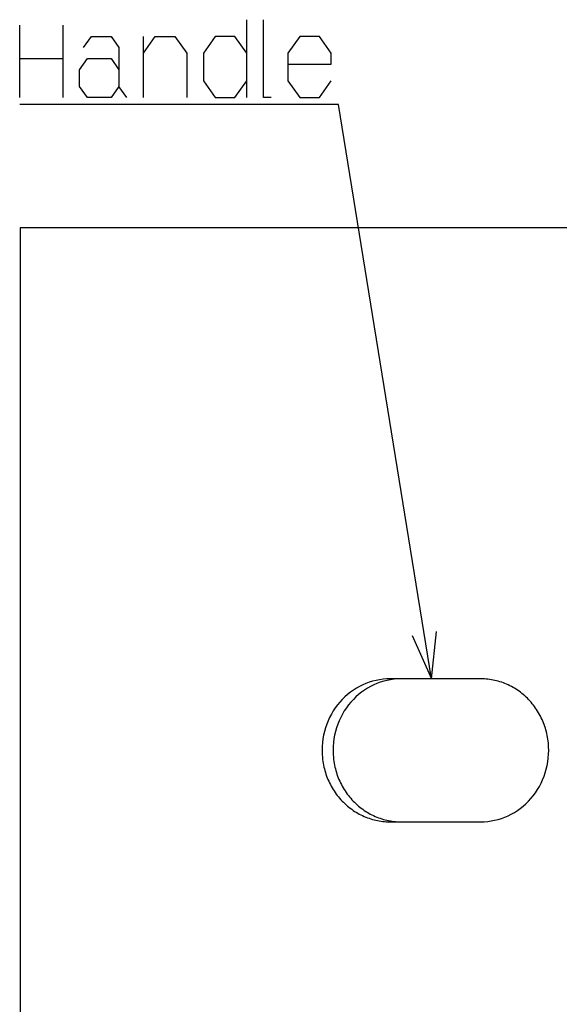
# Model space of a CAD drawing. Extents: x -1085 to 2274, y -767 to 1608.
# Drawn here: x -387 to -161, y 541 to 955 of the extents above; entities that cross this region are included whole.
import ezdxf

# ---------------------------------------------------------------- set-up
doc = ezdxf.new("R2010")
doc.units = 0
doc.layers.get('0').update_dxf_attribs({"linetype": 'CONTINUOUS'})

msp = doc.modelspace()

# ---------------------------------------------------------------- linework, layer by layer
at = {"color": 7}
for p, q in [((-291.713989, 921.944946), (-291.713989, 954.61145)), ((-386.949097, 921.944946), (-386.949097, 952.278198)), ((-368.802734, 952.278198), (-368.802734, 921.944946)), ((-335.006714, 921.944946), (-335.006714, 947.61145)), ((-386.949097, 938.278198), (-368.802734, 938.278198)), ((-386.759033, 867.224731), (-386.759033, 152.22467)), ((57.241089, 867.224731), (-386.759033, 867.224731)), ((-193.549927, 677.990356), (-231.592163, 677.990356)), ((-231.592163, 617.990356), (-193.549927, 617.990356))]:
    msp.add_line(p, q, dxfattribs=at)
for points in [[(-281.414795, 921.944946), (-284.713989, 921.944946), (-284.713989, 954.61145)], [(-360.152954, 942.944702), (-356.85376, 947.61145), (-348.605347, 947.61145), (-345.30603, 942.944702), (-345.30603, 926.61145)], [(-335.006714, 940.61145), (-330.057617, 947.61145), (-321.809326, 947.61145), (-316.860352, 940.61145), (-316.860352, 921.944946)], [(-291.713989, 940.61145), (-296.662964, 947.61145), (-304.911255, 947.61145), (-309.860352, 940.61145), (-309.860352, 928.944946), (-304.911255, 921.944946), (-296.662964, 921.944946), (-291.713989, 928.944946)], [(-274.414795, 935.944702), (-256.268433, 935.944702), (-256.268433, 940.61145), (-261.217285, 947.61145), (-269.465698, 947.61145), (-274.414795, 940.61145), (-274.414795, 928.944946), (-269.465698, 921.944946), (-261.217285, 921.944946), (-256.268433, 928.944946)], [(-342.006592, 921.944946), (-345.30603, 926.61145), (-348.605347, 921.944946), (-358.503418, 921.944946), (-361.802612, 926.61145), (-361.802612, 933.61145), (-358.503418, 938.278198), (-348.605347, 938.278198), (-345.30603, 933.61145)], [(-214.141602, 677.989868), (-253.268433, 919.028198), (-386.949097, 919.028198)], [(-222.346436, 696.22937), (-214.141602, 677.989868), (-212.127441, 697.888306)], [(-231.592163, 677.990356), (-233.065308, 677.950073), (-234.534424, 677.830444), (-235.996216, 677.630493), (-237.446411, 677.351929), (-238.881958, 676.994507), (-240.298584, 676.559448), (-241.693237, 676.047241), (-243.06189, 675.459595), (-244.400757, 674.797241), (-245.706543, 674.062134), (-246.97583, 673.256226), (-248.205078, 672.380249), (-249.390381, 671.437622), (-250.529297, 670.429565), (-251.617798, 669.359497), (-252.652954, 668.229614), (-253.631714, 667.042114), (-254.551514, 665.801636), (-255.408691, 664.509888), (-256.201538, 663.171021), (-256.927002, 661.78894), (-257.582764, 660.366821), (-258.167236, 658.908569), (-258.678345, 657.419067), (-259.113892, 655.901733), (-259.473389, 654.36145), (-259.754395, 652.802368), (-259.957397, 651.229126), (-260.080688, 649.646362), (-260.124023, 648.058472), (-260.087402, 646.470337), (-259.971069, 644.886353), (-259.882935, 644.097534), (-259.774902, 643.311646), (-259.647339, 642.529175), (-259.500244, 641.750366), (-259.333252, 640.97644), (-259.147461, 640.207397), (-258.942017, 639.444214), (-258.717773, 638.687378), (-258.474487, 637.93689), (-258.212402, 637.19397), (-257.932251, 636.458618), (-257.633423, 635.731812), (-257.317017, 635.014038), (-256.982544, 634.305054), (-256.630981, 633.606812), (-256.261719, 632.918091), (-255.875977, 632.240845), (-255.473389, 631.574341), (-255.054688, 630.920044), (-254.619873, 630.277466), (-254.169678, 629.647827), (-253.703979, 629.03064), (-253.223389, 628.427612), (-252.728394, 627.837769), (-252.218994, 627.262817), (-251.695923, 626.702271), (-251.159424, 626.156616), (-250.609863, 625.625854), (-250.047729, 625.11145), (-249.473022, 624.612427), (-248.887085, 624.129517), (-248.289307, 623.663696), (-247.680786, 623.214478), (-247.061279, 622.782349), (-246.432617, 622.367554), (-245.793213, 621.970093), (-245.145386, 621.590942), (-244.488281, 621.229614), (-243.822998, 620.886597), (-243.150146, 620.56189), (-242.469604, 620.255981), (-241.781738, 619.968628), (-241.088013, 619.700562), (-240.387695, 619.451294), (-239.682129, 619.221558), (-238.971069, 619.010864), (-238.255737, 618.819946), (-237.535767, 618.648315), (-236.8125, 618.496704), (-236.085571, 618.364624), (-235.356201, 618.252563), (-234.624146, 618.160034), (-233.890137, 618.087769), (-233.155029, 618.035278), (-231.681885, 617.990356), (-231.592163, 617.990356)], [(-226.957153, 677.990356), (-228.430298, 677.950073), (-229.899414, 677.830444), (-231.361206, 677.630493), (-232.811401, 677.351929), (-234.246948, 676.994507), (-235.663574, 676.559448), (-237.058228, 676.047241), (-238.426636, 675.459595), (-239.765747, 674.797241), (-241.071533, 674.062134), (-242.34082, 673.256226), (-243.570068, 672.380249), (-244.755615, 671.437622), (-245.894287, 670.429565), (-246.982788, 669.359497), (-248.017944, 668.229614), (-248.996948, 667.042114), (-249.916504, 665.801636), (-250.773682, 664.509888), (-251.566528, 663.171021), (-252.291992, 661.78894), (-252.947754, 660.366821), (-253.532227, 658.908569), (-254.043335, 657.419067), (-254.479126, 655.901733), (-254.838379, 654.36145), (-255.119751, 652.802368), (-255.322388, 651.229126), (-255.445679, 649.646362), (-255.489014, 648.058472), (-255.452393, 646.470337), (-255.33606, 644.886353), (-255.247925, 644.097534), (-255.139893, 643.311646), (-255.012329, 642.529175), (-254.865234, 641.750366), (-254.698242, 640.97644), (-254.512451, 640.207397), (-254.307007, 639.444214), (-254.082764, 638.687378), (-253.839478, 637.93689), (-253.577393, 637.19397), (-253.297241, 636.458618), (-252.998779, 635.731812), (-252.682007, 635.014038), (-252.347778, 634.305054), (-251.995972, 633.606812), (-251.626709, 632.918091), (-251.240967, 632.240845), (-250.838379, 631.574341), (-250.419678, 630.920044), (-249.984863, 630.277466), (-249.534668, 629.647827), (-249.06897, 629.03064), (-248.588623, 628.427612), (-248.093384, 627.837769), (-247.583984, 627.262817), (-247.060913, 626.702271), (-246.524414, 626.156616), (-245.974854, 625.625854), (-245.41272, 625.11145), (-244.838013, 624.612427), (-244.252075, 624.129517), (-243.654297, 623.663696), (-243.045776, 623.214478), (-242.42627, 622.782349), (-241.797607, 622.367554), (-241.158203, 621.970093), (-240.510376, 621.590942), (-239.853271, 621.229614), (-239.188354, 620.886597), (-238.514771, 620.56189), (-237.834595, 620.255981), (-237.146729, 619.968628), (-236.452759, 619.700562), (-235.752686, 619.451294), (-235.047119, 619.221558), (-234.33606, 619.010864), (-233.620728, 618.819946), (-232.900757, 618.648315), (-232.17749, 618.496704), (-231.450562, 618.364624), (-230.721191, 618.252563), (-229.989136, 618.160034), (-229.255493, 618.087769), (-228.52002, 618.035278), (-227.047241, 617.990356), (-226.957153, 617.990356)], [(-193.549927, 617.990356), (-192.076782, 618.030396), (-190.607666, 618.150269), (-189.145874, 618.349487), (-187.695679, 618.62854), (-186.260132, 618.985962), (-184.843506, 619.421021), (-183.448853, 619.933228), (-182.080444, 620.520874), (-180.741333, 621.183228), (-179.435547, 621.918091), (-178.16626, 622.724243), (-176.937378, 623.599731), (-175.751709, 624.542847), (-174.613159, 625.550415), (-173.524292, 626.620728), (-172.489136, 627.751099), (-171.510376, 628.937866), (-170.590942, 630.179077), (-169.733398, 631.470581), (-168.940796, 632.809448), (-168.215454, 634.191528), (-167.559326, 635.613647), (-166.974854, 637.071411), (-166.463989, 638.561401), (-166.028198, 640.078491), (-165.669067, 641.619019), (-165.387695, 643.178101), (-165.184692, 644.751343), (-165.061768, 646.333862), (-165.018433, 647.921997), (-165.054688, 649.510132), (-165.171021, 651.093628), (-165.259155, 651.88269), (-165.367188, 652.668823), (-165.494751, 653.451294), (-165.642212, 654.229614), (-165.808838, 655.00354), (-165.994995, 655.773071), (-166.200073, 656.536011), (-166.424683, 657.293335), (-166.667603, 658.043579), (-166.929688, 658.786499), (-167.210205, 659.521362), (-167.508667, 660.248657), (-167.825073, 660.966431), (-168.159546, 661.675171), (-168.511108, 662.373901), (-168.880371, 663.062378), (-169.266113, 663.739868), (-169.668701, 664.406372), (-170.087402, 665.060669), (-170.522217, 665.703003), (-170.972412, 666.332642), (-171.43811, 666.949829), (-171.918701, 667.552856), (-172.414062, 668.142456), (-172.923096, 668.717651), (-173.446167, 669.278198), (-173.982666, 669.823853), (-174.532593, 670.354614), (-175.09436, 670.869019), (-175.669067, 671.368042), (-176.255249, 671.850464), (-176.853149, 672.316772), (-177.461304, 672.765747), (-178.080811, 673.19812), (-178.709839, 673.612915), (-179.348877, 674.010376), (-179.996704, 674.389282), (-180.654053, 674.750854), (-181.319092, 675.093872), (-181.99231, 675.418579), (-182.672485, 675.724731), (-183.360352, 676.011597), (-184.054077, 676.280151), (-184.754395, 676.529175), (-185.459961, 676.758911), (-186.170776, 676.969604), (-186.886353, 677.160522), (-187.606323, 677.332153), (-188.32959, 677.483765), (-189.056519, 677.615601), (-189.786133, 677.727905), (-190.517944, 677.820435), (-191.251953, 677.8927), (-191.987427, 677.94519), (-193.460205, 677.990112), (-193.549927, 677.990356)]]:
    msp.add_lwpolyline(points, dxfattribs=at)

doc.saveas('drawing.dxf')
